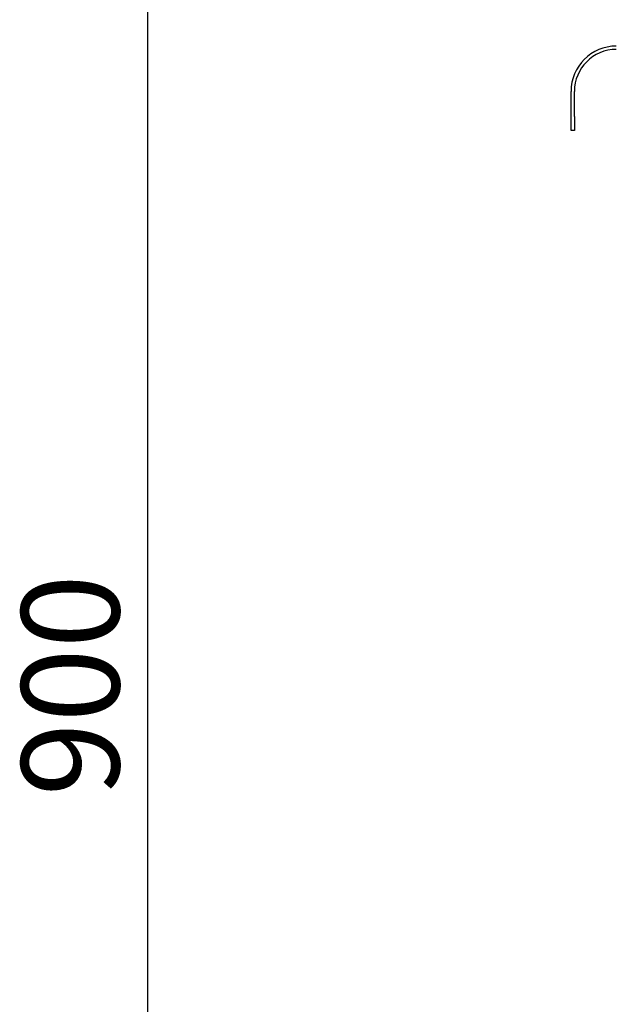
# Model space of a CAD drawing. Units: millimetres. Extents: x 5 to 415, y 5 to 292.
# Drawn here: x 172 to 193, y 95 to 130 of the extents above; entities that cross this region are included whole.
import ezdxf

# ---------------------------------------------------------------- set-up
doc = ezdxf.new("R2010")
doc.units = ezdxf.units.MM
doc.layers.add('FORMAT', color=7, linetype='Continuous')
doc.styles.add('SLDTEXTSTYLE0', font='TXT', dxfattribs={"width": 0.75})
doc.dimstyles.new('SLDDIMSTYLE1', dxfattribs={"dimtxt": 3.5, "dimasz": 3.302, "dimexe": 0, "dimexo": 0.0625, "dimgap": 0.875, "dimtad": 1, "dimdec": 1, "dimlfac": 10, "dimrnd": 1e-09, "dimzin": 12, "dimdsep": 46, "dimtxsty": 'SLDTEXTSTYLE0', "dimsah": 1, "dimcen": 0.09, "dimadec": 0, "dimazin": 3, "dimtfac": 1, "dimtdec": 1, "dimtofl": 0, "dimtmove": 0, "dimatfit": 3, "dimfxl": 0, "dimfrac": 2, "dimtolj": 1, "dimtzin": 12, "dimarcsym": 0})

# ---------------------------------------------------------------- blocks, each defined once
blk = doc.blocks.new('_D_3')
at = {"layer": 'FORMAT'}
for p, q in [((187.213, 149.165), (175.493, 149.165)), ((176.493, 149.165), (176.493, 59.325)), ((202.464, 59.325), (175.493, 59.325))]:
    blk.add_line(p, q, dxfattribs=at)
for points in [[(176.493, 149.165), (175.985, 145.863), (177.001, 145.863)], [(176.493, 59.325), (177.001, 62.627), (175.985, 62.627)]]:
    blk.add_solid(points, dxfattribs=at)
at = {"layer": 'FORMAT', "insert": (171.982, 101.989), "char_height": 3.5, "attachment_point": 1, "rotation": 90, "style": 'SLDTEXTSTYLE0'}
blk.add_mtext('900', dxfattribs=at)

msp = doc.modelspace()

# ---------------------------------------------------------------- linework, layer by layer
at = {"color": 7, "linetype": 'Continuous', "lineweight": 25}
for p, q in [((191.653, 126.315), (191.653, 127.215)), ((191.773, 126.315), (191.773, 127.215)), ((191.653, 125.815), (191.653, 126.315)), ((191.773, 126.315), (191.773, 125.815)), ((191.773, 125.815), (191.653, 125.815))]:
    msp.add_line(p, q, dxfattribs=at)
for radius in [1.62, 1.5]:
    msp.add_arc((193.273, 127.215), radius, 90, 180, dxfattribs=at)

# ---------------------------------------------------------------- dimensions: what is measured, and where the dimension line sits
at = {"layer": 'FORMAT'}
dim = msp.add_linear_dim(base=(176.493, 59.325), p1=(188.213, 149.165), p2=(203.464, 59.325), angle=90, dimstyle='SLDDIMSTYLE1', dxfattribs=at)
dim.commit()
dim.dimension.update_dxf_attribs({"geometry": '_D_3', "text_midpoint": (176.493, 105.868), "dimtype": 160})

doc.saveas('drawing.dxf')
